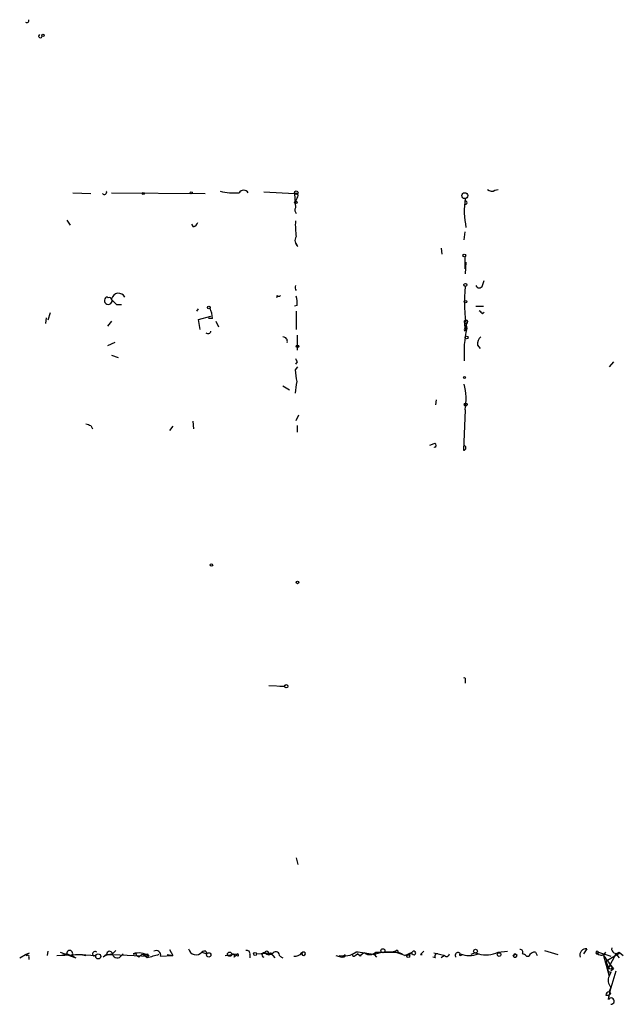
# Model space of a CAD drawing. Extents: x -24434 to 40507, y -119167 to 25838.
# Drawn here: x 521 to 583, y 25032 to 25132 of the extents above; entities that cross this region are included whole.
import ezdxf

# ---------------------------------------------------------------- set-up
doc = ezdxf.new("R2010")
doc.units = 0
doc.header["$MEASUREMENT"] = 0
doc.layers.add('MAIN', color=5, linetype='CONTINUOUS')

msp = doc.modelspace()

# ---------------------------------------------------------------- linework, layer by layer
at = {"layer": 'MAIN'}
for p, q in [((570.0607, 25115.0403), (570.3993, 25115.125)), ((526.8807, 25114.7863), (528.7433, 25114.7017)), ((530.86, 25114.7863), (540.4273, 25114.7017)), ((546.4387, 25114.871), (549.5713, 25114.7017)), ((549.5713, 25114.7017), (549.656, 25113.2623)), ((549.8253, 25114.2783), (549.656, 25113.9397)), ((567.0127, 25114.1937), (567.0127, 25113.9397)), ((526.288, 25111.9923), (526.6267, 25111.4843)), ((539.242, 25111.315), (539.0727, 25111.569)), ((566.928, 25109.9603), (567.0127, 25110.807)), ((549.91, 25109.283), (549.7407, 25109.6217)), ((564.5573, 25109.1137), (564.642, 25108.521)), ((567.0127, 25106.997), (567.0127, 25108.267)), ((567.0973, 25107.6743), (567.0127, 25106.489)), ((568.7907, 25105.3037), (568.96, 25105.8117)), ((547.7933, 25104.2877), (547.7087, 25104.0337)), ((531.368, 25103.3563), (531.876, 25103.3563)), ((539.5807, 25102.679), (539.75, 25102.933)), ((549.8253, 25103.2717), (549.5713, 25103.187)), ((568.1133, 25103.187), (568.8753, 25103.187)), ((524.1713, 25102.0017), (524.0867, 25101.409)), ((524.5947, 25102.5097), (524.3407, 25101.7477)), ((539.75, 25101.8323), (541.02, 25102.171)), ((541.1893, 25101.917), (540.766, 25101.917)), ((549.7407, 25102.679), (549.7407, 25100.8163)), ((568.7907, 25102.425), (568.96, 25102.5943)), ((530.86, 25101.663), (530.4367, 25101.155)), ((539.9193, 25100.8163), (539.75, 25101.8323)), ((541.528, 25101.663), (541.782, 25101.0703)), ((566.928, 25101.663), (567.0127, 25100.647)), ((567.182, 25101.409), (567.0127, 25101.0703)), ((567.182, 25100.8163), (567.0127, 25101.0703)), ((549.8253, 25100.2237), (549.8253, 25098.6997)), ((531.1987, 25099.4617), (530.4367, 25099.123)), ((568.2827, 25099.2077), (568.5367, 25098.869)), ((530.86, 25098.1917), (531.5373, 25097.9377)), ((549.8253, 25097.5143), (549.656, 25097.2603)), ((549.656, 25096.6677), (549.91, 25097.0063)), ((582.168, 25097.5143), (581.7447, 25097.0063)), ((548.386, 25095.059), (549.0633, 25094.6357)), ((564.0493, 25093.6197), (563.9647, 25093.1117)), ((549.7407, 25091.503), (549.9947, 25092.0957)), ((567.0127, 25092.6037), (566.8433, 25088.455)), ((528.7433, 25090.995), (528.9127, 25090.6563)), ((537.1253, 25090.9103), (536.7867, 25090.487)), ((539.1573, 25091.4183), (539.242, 25090.6563)), ((549.8253, 25090.995), (549.8253, 25090.3177)), ((563.7953, 25089.1323), (563.372, 25088.963)), ((567.0127, 25065.1717), (567.0127, 25064.6637)), ((546.9467, 25064.4097), (548.5553, 25064.325)), ((548.0473, 25064.325), (548.5553, 25064.325)), ((549.7407, 25046.799), (549.91, 25046.1217)), ((579.4587, 25037.4857), (579.12, 25036.9777)), ((521.462, 25036.5543), (522.0547, 25036.893)), ((522.0547, 25036.893), (522.478, 25037.0623)), ((522.0547, 25036.893), (522.224, 25036.8083)), ((522.0547, 25036.893), (522.224, 25036.8083)), ((522.3933, 25036.639), (522.3933, 25036.385)), ((524.3407, 25037.2317), (524.256, 25036.8083)), ((525.272, 25036.8083), (527.7273, 25036.893)), ((525.6107, 25037.147), (527.2193, 25036.5543)), ((526.288, 25036.9777), (525.78, 25036.8083)), ((526.288, 25036.9777), (526.8807, 25036.7237)), ((526.8807, 25036.7237), (527.2193, 25036.5543)), ((527.7273, 25036.893), (529.2513, 25036.8083)), ((527.7273, 25036.893), (528.2353, 25036.8083)), ((530.352, 25036.893), (530.0133, 25036.639)), ((530.352, 25036.893), (530.9447, 25036.893)), ((530.9447, 25036.9777), (531.2833, 25037.3163)), ((530.9447, 25036.893), (534.67, 25036.7237)), ((531.876, 25036.8083), (532.0453, 25036.9777)), ((533.3153, 25037.0623), (533.4, 25036.8083)), ((533.654, 25036.639), (533.4, 25036.8083)), ((534.5007, 25036.5543), (534.0773, 25036.893)), ((534.5007, 25036.9777), (534.67, 25036.7237)), ((535.8553, 25036.7237), (537.1253, 25036.8083)), ((536.5327, 25036.893), (537.1253, 25036.8083)), ((536.5327, 25036.893), (537.1253, 25036.8083)), ((536.7867, 25037.401), (537.1253, 25036.8083)), ((540.0887, 25037.147), (540.5967, 25036.9777)), ((540.512, 25037.2317), (540.5967, 25036.9777)), ((542.4593, 25036.8083), (543.7293, 25036.9777)), ((543.1367, 25036.893), (543.7293, 25036.9777)), ((543.3907, 25036.639), (543.56, 25036.8083)), ((543.56, 25036.8083), (543.7293, 25036.9777)), ((543.814, 25036.7237), (543.56, 25036.8083)), ((544.9993, 25036.893), (544.9993, 25036.5543)), ((545.6767, 25036.9777), (547.116, 25037.0623)), ((546.862, 25036.893), (547.116, 25037.0623)), ((547.116, 25037.0623), (547.5393, 25036.5543)), ((548.0473, 25036.7237), (548.386, 25036.5543)), ((550.418, 25037.147), (550.164, 25036.9777)), ((553.8047, 25036.8083), (554.3973, 25036.639)), ((554.3973, 25036.639), (554.736, 25036.893)), ((554.6513, 25036.639), (554.3973, 25036.639)), ((555.752, 25036.8083), (556.006, 25036.9777)), ((556.26, 25036.7237), (556.006, 25036.9777)), ((557.6147, 25036.893), (558.4613, 25037.147)), ((557.6993, 25036.893), (557.9533, 25036.639)), ((557.8687, 25037.147), (558.4613, 25037.147)), ((558.4613, 25037.147), (560.1547, 25037.147)), ((559.9007, 25037.2317), (559.562, 25037.147)), ((559.562, 25037.147), (560.1547, 25037.147)), ((560.1547, 25037.147), (560.578, 25036.9777)), ((560.832, 25036.8083), (561.594, 25037.147)), ((561.594, 25036.9777), (561.1707, 25036.893)), ((562.4407, 25036.893), (562.61, 25036.893)), ((563.9647, 25036.5543), (563.7107, 25036.639)), ((563.7953, 25037.0623), (564.9807, 25036.8083)), ((564.896, 25036.8083), (564.5573, 25036.5543)), ((566.5047, 25036.9777), (566.7587, 25036.893)), ((566.5047, 25036.8083), (566.7587, 25036.893)), ((568.0287, 25037.0623), (567.6053, 25036.893)), ((568.0287, 25037.0623), (568.452, 25036.9777)), ((568.0287, 25037.0623), (568.452, 25036.9777)), ((570.3993, 25037.147), (571.3307, 25037.2317)), ((571.9233, 25036.7237), (572.0927, 25036.9777)), ((572.0927, 25036.9777), (571.9233, 25036.7237)), ((572.3467, 25036.8083), (572.0927, 25036.9777)), ((573.278, 25036.7237), (573.532, 25036.7237)), ((574.2093, 25037.147), (574.3787, 25036.8083)), ((575.1407, 25037.3163), (576.4953, 25036.893)), ((580.644, 25037.147), (580.5593, 25036.9777)), ((580.5593, 25036.9777), (580.644, 25037.147)), ((580.644, 25037.147), (581.914, 25036.7237)), ((581.152, 25036.8083), (581.406, 25037.147)), ((581.152, 25036.8083), (581.7447, 25034.6917)), ((581.406, 25036.2157), (582.8453, 25037.0623)), ((582.422, 25036.9777), (581.66, 25035.5383)), ((582.422, 25036.9777), (582.7607, 25036.5543)), ((582.7607, 25037.147), (583.184, 25036.8083)), ((581.406, 25036.2157), (581.66, 25035.5383)), ((581.66, 25035.5383), (581.914, 25035.7923)), ((582.0833, 25035.623), (581.914, 25035.7923)), ((582.168, 25035.4537), (581.914, 25035.1997)), ((581.914, 25035.115), (581.7447, 25034.6917)), ((582.422, 25035.1997), (581.914, 25033.5063)), ((581.7447, 25033.083), (581.914, 25033.5063)), ((581.914, 25033.5063), (581.7447, 25033.083)), ((581.406, 25032.7443), (581.7447, 25032.7443)), ((581.66, 25032.321), (581.7447, 25032.7443)), ((581.914, 25032.9137), (581.7447, 25032.7443))]:
    msp.add_line(p, q, dxfattribs=at)
for centre, radius in [((523.8326, 25130.873), 0.1197), ((549.7406, 25114.7864), 0.1893), ((534.0985, 25114.7017), 0.1058), ((539.0091, 25114.7864), 0.1058), ((549.6983, 25113.8127), 0.1338), ((566.9703, 25114.49), 0.2993), ((566.9279, 25108.3799), 0.1411), ((567.0338, 25105.3672), 0.1496), ((540.8083, 25103.06), 0.1338), ((567.055, 25103.6527), 0.1338), ((567.1608, 25099.9909), 0.1496), ((549.8676, 25099.0807), 0.1338), ((566.9491, 25095.9057), 0.1058), ((567.0761, 25093.1329), 0.1496), ((541.0623, 25076.7287), 0.1338), ((549.8676, 25074.9507), 0.1338), ((548.7246, 25064.3251), 0.1693), ((558.6004, 25037.2922), 0.201), ((568.0709, 25037.2529), 0.1951), ((529.4912, 25036.7096), 0.2594), ((540.7942, 25036.8648), 0.2275), ((542.925, 25036.9354), 0.2158), ((545.5284, 25036.9565), 0.1496), ((561.1918, 25036.7449), 0.1496), ((570.484, 25036.8931), 0.1893)]:
    msp.add_circle(centre, radius, dxfattribs=at)
for centre, radius, start, end in [((522.1923, 25132.397), 0.2181, 230.897224, 22.850219), ((523.5712, 25130.7983), 0.1771, 115.841658, 356.762738), ((530.115, 25114.871), 0.2517, 222.262972, 19.666075), ((543.3903, 25120.2203), 5.4577, 254.712471, 275.344981), ((544.3643, 25114.4902), 0.5518, 32.448896, 147.545532), ((569.7341, 25115.5723), 0.6242, 225.772379, 301.546171), ((549.6983, 25114.49), 0.2469, 300.959776, 120.959776), ((575.5534, 25112.9546), 8.6301, 171.745023, 191.525288), ((567.0338, 25113.7703), 0.1707, 262.895811, 97.100038), ((550.1426, 25113.0295), 0.5394, 154.432536, 221.836418), ((557.7349, 25111.5265), 8.0879, 177.298523, 188.72952), ((538.9459, 25112.0344), 0.778, 292.371723, 337.628278), ((550.3514, 25109.8787), 0.7414, 145.463216, 233.462405), ((550.189, 25105.1315), 0.5601, 162.095552, 216.835118), ((582.9385, 25103.6811), 15.9999, 174.484245, 190.006362), ((568.452, 25105.4025), 0.3528, 196.262154, 343.737847), ((530.5213, 25103.7494), 0.3931, 149.481241, 30.511358), ((530.3661, 25103.9349), 0.184, 32.480746, 175.603684), ((530.6483, 25103.8644), 0.2117, 359.972935, 126.875312), ((531.5679, 25103.7895), 0.7256, 26.946452, 167.302477), ((658.1139, 25230.6102), 179.6053, 224.885409, 225.114592), ((547.9627, 25104.4146), 0.2116, 216.837414, 323.14635), ((547.4541, 25103.5258), 2.3848, 353.883473, 16.497195), ((536.2223, 25101.3505), 4.9992, 6.506626, 19.480977), ((653.2963, 25187.2693), 119.7487, 224.885409, 225.114592), ((577.5143, 25098.4454), 10.6201, 166.63097, 184.571211), ((567.055, 25100.774), 0.1339, 18.421413, 251.578587), ((567.0973, 25101.5783), 0.1893, 296.578587, 153.421413), ((540.7237, 25100.6894), 0.2993, 225, 351.856362), ((548.3754, 25099.5992), 0.4552, 342.416941, 88.665732), ((569.2685, 25099.3045), 0.9905, 130.799562, 185.608144), ((634.4256, 25140.0136), 94.6752, 206.443694, 206.672849), ((253.3942, 25053.7505), 299.3542, 8.013481, 8.242666), ((253.4367, 25137.2116), 299.3118, 351.75666, 351.985859), ((560.3257, 25093.7016), 6.7765, 350.676122, 13.020093), ((570.8168, 25218.087), 133.8752, 251.45383, 251.682999), ((563.8659, 25088.963), 0.1834, 247.363316, 112.636684), ((566.8433, 25088.709), 0.254, 270, 90), ((566.8433, 25088.963), 0, 0, 0), ((566.928, 25065.0235), 0.1707, 60.250955, 119.749045), ((539.496, 25037.655), 0.7806, 192.526419, 319.400298), ((579.3777, 25036.8562), 0.6347, 82.667837, 200.010871), ((582.4448, 25037.4759), 0.456, 168.051804, 313.845), ((522.3086, 25036.7236), 0.1197, 315.033843, 134.966157), ((526.5844, 25037.02), 0.2994, 314.986465, 188.121983), ((527.5156, 25033.2121), 3.6675, 78.683021, 101.315447), ((529.1644, 25036.9621), 0.2522, 47.136552, 250.932927), ((530.7331, 25035.8343), 1.0797, 78.697353, 131.812468), ((530.6484, 25036.9353), 0.2994, 8.143638, 188.121983), ((531.4299, 25037.0655), 0.515, 199.571495, 330.0343), ((533.6115, 25035.2412), 1.8216, 54.473291, 107.580505), ((533.146, 25037.1469), 0.1892, 243.407865, 333.448488), ((534.1196, 25036.3428), 0.5518, 94.396316, 147.536771), ((534.2043, 25037.359), 0.483, 254.755286, 307.859376), ((619.7598, 24740.4286), 308.1551, 105.83271, 106.061916), ((535.432, 25036.8648), 0.4462, 341.565051, 124.694341), ((540.3851, 25036.766), 0.4827, 74.757374, 127.88123), ((543.2637, 25036.766), 0.1796, 315, 135), ((543.6447, 25036.8084), 0.1893, 333.421413, 63.448488), ((544.6749, 25036.9919), 0.3391, 343.045081, 106.954919), ((546.4507, 25036.8567), 0.218, 70.55122, 266.844951), ((546.7229, 25037.0382), 0.201, 313.770838, 173.11535), ((546.9467, 25037.4858), 0.5988, 225.006765, 314.986468), ((547.6482, 25036.7721), 0.402, 353.085343, 133.790557), ((549.5835, 25037.7095), 0.9905, 264.391856, 319.200438), ((550.4942, 25036.9861), 0.178, 154.658416, 115.341584), ((554.6089, 25038.8832), 2.1265, 257.35254, 305.267056), ((554.8209, 25036.7236), 0.1895, 116.619142, 206.510973), ((555.625, 25036.8507), 0.1339, 161.578587, 341.537987), ((555.147, 25025.9689), 11.1994, 77.270815, 86.469269), ((556.8523, 25036.3854), 0.6821, 97.09897, 150.266579), ((557.2721, 25037.7051), 0.8169, 231.895561, 316.909648), ((559.1617, 25033.0063), 4.1527, 66.283088, 110.619185), ((560.0277, 25037.1893), 0.1339, 341.578587, 161.537987), ((561.7634, 25037.0623), 0.1894, 206.537987, 153.434949), ((647.2724, 24952.4249), 119.7133, 134.893835, 135.123052), ((564.1623, 25036.7237), 0.2602, 77.480746, 220.60607), ((565.1198, 25036.9837), 0.2843, 218.087058, 358.790557), ((566.2704, 25036.8366), 0.2735, 31.057166, 226.259208), ((566.5047, 25036.893), 0.0847, 90, 270), ((567.436, 25039.2627), 2.4675, 247.82561, 292.17439), ((569.1464, 25039.906), 3.0302, 255.101103, 294.423455), ((572.1138, 25036.8719), 0.2414, 217.88123, 344.726148), ((572.6571, 25037.147), 0.2602, 319.410647, 102.519254), ((572.812, 25036.4268), 0.5526, 32.502209, 85.567893), ((574.1428, 25036.4999), 0.6505, 84.132529, 159.876928), ((580.517, 25037.1047), 0.1339, 18.421413, 288.421413), ((580.9192, 25037.3799), 0.5396, 228.176915, 334.432122), ((920.3177, 25290.1368), 423.3305, 216.756665, 216.985843), ((581.8575, 25035.3689), 0.2602, 139.379598, 282.545532), ((581.8505, 25035.6864), 0.2413, 217.862488, 344.765709), ((582.5316, 25034.2494), 0.9027, 150.660572, 226.831404), ((575.6581, 25034.1818), 6.2837, 342.774726, 354.605053), ((581.7161, 25032.7729), 0.3114, 84.730614, 185.269386), ((581.93, 25032.1385), 0.3259, 267.185883, 145.94422), ((624.1543, 25075.3233), 59.8566, 224.885409, 225.114592)]:
    msp.add_arc(centre, radius, start, end, dxfattribs=at)

doc.saveas('drawing.dxf')
